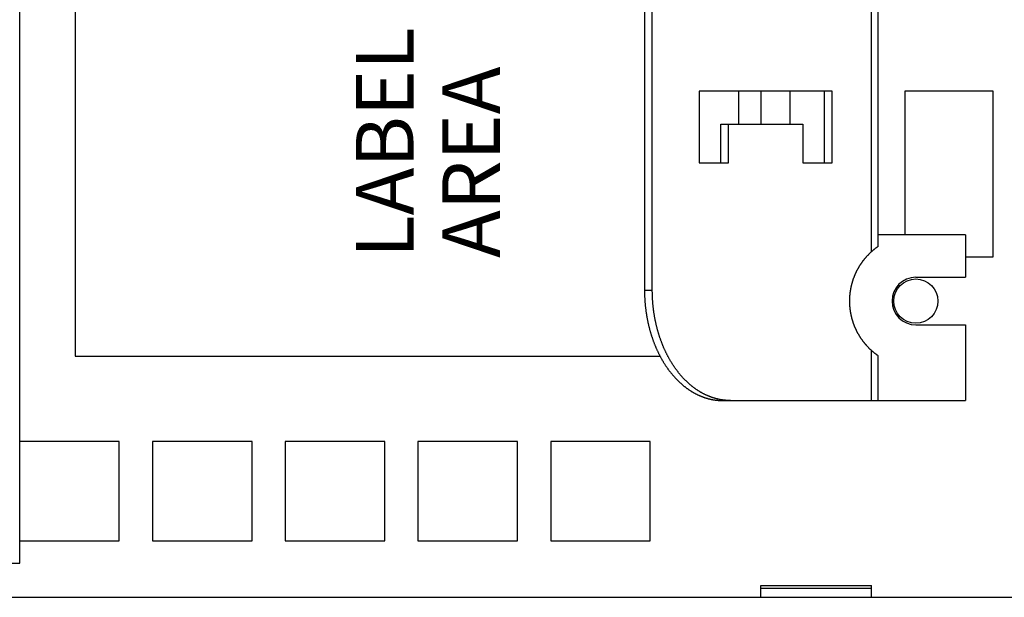
# Model space of a CAD drawing. Units: millimetres. Extents: x 0 to 594, y 0 to 420.
# Drawn here: x 287 to 331, y 55 to 81 of the extents above; entities that cross this region are included whole.
import ezdxf

# ---------------------------------------------------------------- set-up
doc = ezdxf.new("R2010")
doc.units = ezdxf.units.MM
doc.header["$LTSCALE"] = 32.67
doc.layers.get('0').update_dxf_attribs({"linetype": 'CONTINUOUS'})
doc.styles.get("Standard").update_dxf_attribs({"font": 'myriadpro-light.otf'})

msp = doc.modelspace()

# ---------------------------------------------------------------- linework, layer by layer
at = {"color": 7, "linetype": 'CONTINUOUS'}
for p, q in [((286.502, 56.501), (286.502, 98.201)), ((289.002, 95.851), (289.002, 65.851)), ((314.739, 92.878), (314.739, 68.823)), ((315.093, 68.823), (315.093, 92.878)), ((325.285, 90.89), (325.285, 70.811)), ((323.224, 77.851), (317.214, 77.851)), ((317.214, 77.851), (317.214, 74.601)), ((319.002, 76.351), (319.002, 77.851)), ((320.002, 77.851), (320.002, 76.351)), ((321.31, 77.851), (321.31, 76.351)), ((322.871, 74.601), (322.871, 77.851)), ((323.224, 74.601), (323.224, 77.851)), ((330.502, 77.851), (326.502, 77.851)), ((326.502, 77.851), (326.502, 71.351)), ((330.502, 70.351), (330.502, 77.851)), ((318.186, 76.351), (321.899, 76.351)), ((318.186, 74.601), (318.186, 76.351)), ((318.54, 74.601), (318.54, 76.351)), ((321.899, 76.351), (321.899, 74.601)), ((317.214, 74.601), (318.54, 74.601)), ((321.899, 74.601), (323.224, 74.601)), ((329.252, 71.351), (325.285, 71.351)), ((329.252, 71.351), (329.252, 69.426)), ((325.211, 70.758), (325.197, 70.748)), ((325.224, 70.767), (325.211, 70.758)), ((325.238, 70.777), (325.224, 70.767)), ((325.25, 70.786), (325.238, 70.777)), ((325.261, 70.794), (325.25, 70.786)), ((325.273, 70.803), (325.261, 70.794)), ((325.281, 70.808), (325.273, 70.803)), ((325.285, 70.811), (325.281, 70.808)), ((324.741, 70.322), (324.729, 70.309)), ((324.753, 70.336), (324.741, 70.322)), ((324.765, 70.35), (324.753, 70.336)), ((324.778, 70.363), (324.765, 70.35)), ((324.79, 70.377), (324.778, 70.363)), ((324.803, 70.391), (324.79, 70.377)), ((324.816, 70.405), (324.803, 70.391)), ((324.829, 70.419), (324.816, 70.405)), ((324.843, 70.433), (324.829, 70.419)), ((324.857, 70.447), (324.843, 70.433)), ((324.871, 70.461), (324.857, 70.447)), ((324.885, 70.476), (324.871, 70.461)), ((324.899, 70.49), (324.885, 70.476)), ((324.914, 70.504), (324.899, 70.49)), ((324.929, 70.519), (324.914, 70.504)), ((324.944, 70.534), (324.929, 70.519)), ((324.96, 70.548), (324.944, 70.534)), ((324.976, 70.563), (324.96, 70.548)), ((324.992, 70.578), (324.976, 70.563)), ((325.013, 70.597), (324.992, 70.578)), ((325.028, 70.61), (325.013, 70.597)), ((325.043, 70.623), (325.028, 70.61)), ((325.057, 70.635), (325.043, 70.623)), ((325.07, 70.646), (325.057, 70.635)), ((325.084, 70.657), (325.07, 70.646)), ((325.096, 70.668), (325.084, 70.657)), ((325.108, 70.678), (325.096, 70.668)), ((325.12, 70.687), (325.108, 70.678)), ((325.131, 70.696), (325.12, 70.687)), ((325.142, 70.705), (325.131, 70.696)), ((325.153, 70.713), (325.142, 70.705)), ((325.163, 70.721), (325.153, 70.713)), ((325.173, 70.729), (325.163, 70.721)), ((325.185, 70.739), (325.173, 70.729)), ((325.197, 70.748), (325.185, 70.739)), ((329.252, 70.351), (330.502, 70.351)), ((324.414, 69.87), (324.406, 69.855)), ((324.423, 69.884), (324.414, 69.87)), ((324.432, 69.898), (324.423, 69.884)), ((324.44, 69.913), (324.432, 69.898)), ((324.449, 69.927), (324.44, 69.913)), ((324.458, 69.941), (324.449, 69.927)), ((324.467, 69.955), (324.458, 69.941)), ((324.476, 69.969), (324.467, 69.955)), ((324.485, 69.984), (324.476, 69.969)), ((324.494, 69.998), (324.485, 69.984)), ((324.503, 70.012), (324.494, 69.998)), ((324.512, 70.026), (324.503, 70.012)), ((324.522, 70.039), (324.512, 70.026)), ((324.531, 70.053), (324.522, 70.039)), ((324.541, 70.067), (324.531, 70.053)), ((324.551, 70.081), (324.541, 70.067)), ((324.56, 70.095), (324.551, 70.081)), ((324.57, 70.108), (324.56, 70.095)), ((324.58, 70.122), (324.57, 70.108)), ((324.59, 70.136), (324.58, 70.122)), ((324.6, 70.149), (324.59, 70.136)), ((324.61, 70.163), (324.6, 70.149)), ((324.621, 70.176), (324.61, 70.163)), ((324.631, 70.189), (324.621, 70.176)), ((324.641, 70.203), (324.631, 70.189)), ((324.652, 70.216), (324.641, 70.203)), ((324.662, 70.229), (324.652, 70.216)), ((324.673, 70.242), (324.662, 70.229)), ((324.684, 70.255), (324.673, 70.242)), ((324.695, 70.269), (324.684, 70.255)), ((324.706, 70.282), (324.695, 70.269)), ((324.718, 70.295), (324.706, 70.282)), ((324.729, 70.309), (324.718, 70.295)), ((324.2, 69.423), (324.194, 69.409)), ((324.205, 69.438), (324.2, 69.423)), ((324.211, 69.452), (324.205, 69.438)), ((324.217, 69.466), (324.211, 69.452)), ((324.223, 69.481), (324.217, 69.466)), ((324.228, 69.495), (324.223, 69.481)), ((324.234, 69.51), (324.228, 69.495)), ((324.241, 69.524), (324.234, 69.51)), ((324.247, 69.539), (324.241, 69.524)), ((324.253, 69.553), (324.247, 69.539)), ((324.259, 69.567), (324.253, 69.553)), ((324.266, 69.582), (324.259, 69.567)), ((324.272, 69.596), (324.266, 69.582)), ((324.279, 69.611), (324.272, 69.596)), ((324.286, 69.625), (324.279, 69.611)), ((324.292, 69.639), (324.286, 69.625)), ((324.299, 69.654), (324.292, 69.639)), ((324.306, 69.668), (324.299, 69.654)), ((324.313, 69.682), (324.306, 69.668)), ((324.321, 69.697), (324.313, 69.682)), ((324.328, 69.711), (324.321, 69.697)), ((324.335, 69.726), (324.328, 69.711)), ((324.343, 69.74), (324.335, 69.726)), ((324.35, 69.754), (324.343, 69.74)), ((324.358, 69.769), (324.35, 69.754)), ((324.366, 69.783), (324.358, 69.769)), ((324.374, 69.798), (324.366, 69.783)), ((324.382, 69.812), (324.374, 69.798)), ((324.39, 69.826), (324.382, 69.812)), ((324.398, 69.841), (324.39, 69.826)), ((324.406, 69.855), (324.398, 69.841)), ((327.002, 69.426), (329.252, 69.426)), ((324.068, 68.977), (324.065, 68.963)), ((324.071, 68.992), (324.068, 68.977)), ((324.074, 69.006), (324.071, 68.992)), ((324.077, 69.021), (324.074, 69.006)), ((324.081, 69.035), (324.077, 69.021)), ((324.084, 69.049), (324.081, 69.035)), ((324.088, 69.064), (324.084, 69.049)), ((324.091, 69.078), (324.088, 69.064)), ((324.095, 69.093), (324.091, 69.078)), ((324.098, 69.107), (324.095, 69.093)), ((324.102, 69.121), (324.098, 69.107)), ((324.106, 69.136), (324.102, 69.121)), ((324.11, 69.15), (324.106, 69.136)), ((324.114, 69.165), (324.11, 69.15)), ((324.118, 69.179), (324.114, 69.165)), ((324.122, 69.193), (324.118, 69.179)), ((324.127, 69.208), (324.122, 69.193)), ((324.131, 69.222), (324.127, 69.208)), ((324.135, 69.237), (324.131, 69.222)), ((324.14, 69.251), (324.135, 69.237)), ((324.144, 69.265), (324.14, 69.251)), ((324.149, 69.28), (324.144, 69.265)), ((324.154, 69.294), (324.149, 69.28)), ((324.158, 69.308), (324.154, 69.294)), ((324.163, 69.323), (324.158, 69.308)), ((324.168, 69.337), (324.163, 69.323)), ((324.173, 69.351), (324.168, 69.337)), ((324.178, 69.366), (324.173, 69.351)), ((324.184, 69.38), (324.178, 69.366)), ((324.189, 69.395), (324.184, 69.38)), ((324.194, 69.409), (324.189, 69.395)), ((314.739, 68.823), (314.739, 68.796)), ((314.739, 68.796), (314.74, 68.769)), ((314.74, 68.769), (314.74, 68.742)), ((314.74, 68.742), (314.74, 68.714)), ((314.74, 68.714), (314.741, 68.687)), ((314.741, 68.687), (314.742, 68.66)), ((314.742, 68.66), (314.742, 68.633)), ((314.742, 68.633), (314.743, 68.605)), ((314.743, 68.605), (314.744, 68.578)), ((314.744, 68.578), (314.745, 68.551)), ((314.745, 68.551), (314.747, 68.524)), ((315.093, 68.796), (315.093, 68.823)), ((315.093, 68.769), (315.093, 68.796)), ((315.094, 68.742), (315.093, 68.769)), ((315.094, 68.714), (315.094, 68.742)), ((315.095, 68.687), (315.094, 68.714)), ((315.095, 68.66), (315.095, 68.687)), ((315.096, 68.633), (315.095, 68.66)), ((315.097, 68.605), (315.096, 68.633)), ((315.098, 68.578), (315.097, 68.605)), ((315.099, 68.551), (315.098, 68.578)), ((315.1, 68.524), (315.099, 68.551)), ((324.007, 68.532), (324.006, 68.518)), ((324.008, 68.546), (324.007, 68.532)), ((324.009, 68.56), (324.008, 68.546)), ((324.01, 68.574), (324.009, 68.56)), ((324.011, 68.588), (324.01, 68.574)), ((324.012, 68.603), (324.011, 68.588)), ((324.013, 68.617), (324.012, 68.603)), ((324.015, 68.631), (324.013, 68.617)), ((324.016, 68.646), (324.015, 68.631)), ((324.017, 68.66), (324.016, 68.646)), ((324.019, 68.674), (324.017, 68.66)), ((324.021, 68.689), (324.019, 68.674)), ((324.022, 68.703), (324.021, 68.689)), ((324.024, 68.718), (324.022, 68.703)), ((324.026, 68.732), (324.024, 68.718)), ((324.028, 68.747), (324.026, 68.732)), ((324.03, 68.761), (324.028, 68.747)), ((324.032, 68.776), (324.03, 68.761)), ((324.034, 68.79), (324.032, 68.776)), ((324.036, 68.805), (324.034, 68.79)), ((324.038, 68.819), (324.036, 68.805)), ((324.041, 68.833), (324.038, 68.819)), ((324.043, 68.848), (324.041, 68.833)), ((324.046, 68.862), (324.043, 68.848)), ((324.048, 68.877), (324.046, 68.862)), ((324.051, 68.891), (324.048, 68.877)), ((324.053, 68.905), (324.051, 68.891)), ((324.056, 68.92), (324.053, 68.905)), ((324.059, 68.934), (324.056, 68.92)), ((324.062, 68.949), (324.059, 68.934)), ((324.065, 68.963), (324.062, 68.949)), ((314.747, 68.524), (314.748, 68.496)), ((314.748, 68.496), (314.749, 68.469)), ((314.749, 68.469), (314.751, 68.442)), ((314.751, 68.442), (314.753, 68.415)), ((314.753, 68.415), (314.754, 68.388)), ((314.754, 68.388), (314.756, 68.361)), ((314.756, 68.361), (314.758, 68.333)), ((314.758, 68.333), (314.76, 68.306)), ((314.76, 68.306), (314.762, 68.279)), ((314.762, 68.279), (314.765, 68.252)), ((314.765, 68.252), (314.767, 68.225)), ((314.767, 68.225), (314.769, 68.198)), ((314.769, 68.198), (314.772, 68.171)), ((314.772, 68.171), (314.775, 68.144)), ((314.775, 68.144), (314.777, 68.117)), ((314.777, 68.117), (314.78, 68.09)), ((314.78, 68.09), (314.783, 68.063)), ((315.102, 68.496), (315.1, 68.524)), ((315.103, 68.469), (315.102, 68.496)), ((315.105, 68.442), (315.103, 68.469)), ((315.106, 68.415), (315.105, 68.442)), ((315.108, 68.388), (315.106, 68.415)), ((315.11, 68.361), (315.108, 68.388)), ((315.112, 68.333), (315.11, 68.361)), ((315.114, 68.306), (315.112, 68.333)), ((315.116, 68.279), (315.114, 68.306)), ((315.118, 68.252), (315.116, 68.279)), ((315.12, 68.225), (315.118, 68.252)), ((315.123, 68.198), (315.12, 68.225)), ((315.125, 68.171), (315.123, 68.198)), ((315.128, 68.144), (315.125, 68.171)), ((315.131, 68.117), (315.128, 68.144)), ((315.134, 68.09), (315.131, 68.117)), ((315.137, 68.063), (315.134, 68.09)), ((324.003, 68.434), (324.002, 68.42)), ((324.002, 68.42), (324.002, 68.406)), ((324.002, 68.406), (324.002, 68.392)), ((324.002, 68.392), (324.002, 68.378)), ((324.002, 68.378), (324.002, 68.364)), ((324.002, 68.364), (324.002, 68.337)), ((324.002, 68.337), (324.002, 68.323)), ((324.002, 68.323), (324.002, 68.309)), ((324.002, 68.309), (324.002, 68.295)), ((324.002, 68.295), (324.002, 68.281)), ((324.002, 68.281), (324.003, 68.267)), ((324.004, 68.476), (324.003, 68.462)), ((324.003, 68.462), (324.003, 68.448)), ((324.003, 68.448), (324.003, 68.434)), ((324.003, 68.267), (324.003, 68.254)), ((324.003, 68.254), (324.003, 68.24)), ((324.003, 68.24), (324.004, 68.226)), ((324.005, 68.49), (324.004, 68.476)), ((324.004, 68.226), (324.005, 68.212)), ((324.006, 68.518), (324.005, 68.504)), ((324.005, 68.504), (324.005, 68.49)), ((324.005, 68.212), (324.005, 68.198)), ((324.005, 68.198), (324.006, 68.184)), ((324.006, 68.184), (324.007, 68.169)), ((324.007, 68.169), (324.008, 68.155)), ((324.008, 68.155), (324.009, 68.141)), ((324.009, 68.141), (324.01, 68.127)), ((324.01, 68.127), (324.011, 68.113)), ((324.011, 68.113), (324.012, 68.099)), ((324.012, 68.099), (324.013, 68.084)), ((314.783, 68.063), (314.786, 68.036)), ((314.786, 68.036), (314.79, 68.009)), ((314.79, 68.009), (314.793, 67.982)), ((314.793, 67.982), (314.796, 67.956)), ((314.796, 67.956), (314.8, 67.929)), ((314.8, 67.929), (314.803, 67.902)), ((314.803, 67.902), (314.807, 67.875)), ((314.807, 67.875), (314.811, 67.848)), ((314.811, 67.848), (314.815, 67.822)), ((314.815, 67.822), (314.819, 67.795)), ((314.819, 67.795), (314.823, 67.768)), ((314.823, 67.768), (314.827, 67.742)), ((314.827, 67.742), (314.831, 67.715)), ((314.831, 67.715), (314.836, 67.689)), ((314.836, 67.689), (314.84, 67.662)), ((314.84, 67.662), (314.845, 67.636)), ((315.14, 68.036), (315.137, 68.063)), ((315.143, 68.009), (315.14, 68.036)), ((315.146, 67.982), (315.143, 68.009)), ((315.15, 67.956), (315.146, 67.982)), ((315.153, 67.929), (315.15, 67.956)), ((315.157, 67.902), (315.153, 67.929)), ((315.161, 67.875), (315.157, 67.902)), ((315.164, 67.848), (315.161, 67.875)), ((315.168, 67.822), (315.164, 67.848)), ((315.172, 67.795), (315.168, 67.822)), ((315.176, 67.768), (315.172, 67.795)), ((315.181, 67.742), (315.176, 67.768)), ((315.185, 67.715), (315.181, 67.742)), ((315.189, 67.689), (315.185, 67.715)), ((315.194, 67.662), (315.189, 67.689)), ((315.199, 67.636), (315.194, 67.662)), ((324.013, 68.084), (324.015, 68.07)), ((324.015, 68.07), (324.016, 68.056)), ((324.016, 68.056), (324.017, 68.041)), ((324.017, 68.041), (324.019, 68.027)), ((324.019, 68.027), (324.021, 68.013)), ((324.021, 68.013), (324.022, 67.998)), ((324.022, 67.998), (324.024, 67.984)), ((324.024, 67.984), (324.026, 67.969)), ((324.026, 67.969), (324.028, 67.955)), ((324.028, 67.955), (324.03, 67.94)), ((324.03, 67.94), (324.032, 67.926)), ((324.032, 67.926), (324.034, 67.911)), ((324.034, 67.911), (324.036, 67.897)), ((324.036, 67.897), (324.038, 67.882)), ((324.038, 67.882), (324.041, 67.868)), ((324.041, 67.868), (324.043, 67.853)), ((324.043, 67.853), (324.046, 67.839)), ((324.046, 67.839), (324.048, 67.825)), ((324.048, 67.825), (324.051, 67.81)), ((324.051, 67.81), (324.053, 67.796)), ((324.053, 67.796), (324.056, 67.781)), ((324.056, 67.781), (324.059, 67.767)), ((324.059, 67.767), (324.062, 67.753)), ((324.062, 67.753), (324.065, 67.738)), ((324.065, 67.738), (324.068, 67.724)), ((324.068, 67.724), (324.071, 67.709)), ((324.071, 67.709), (324.074, 67.695)), ((324.074, 67.695), (324.077, 67.681)), ((324.077, 67.681), (324.081, 67.666)), ((324.081, 67.666), (324.084, 67.652)), ((324.084, 67.652), (324.088, 67.638)), ((314.845, 67.636), (314.85, 67.609)), ((314.85, 67.609), (314.855, 67.583)), ((314.855, 67.583), (314.86, 67.557)), ((314.86, 67.557), (314.865, 67.53)), ((314.865, 67.53), (314.87, 67.504)), ((314.87, 67.504), (314.875, 67.478)), ((314.875, 67.478), (314.88, 67.451)), ((314.88, 67.451), (314.886, 67.425)), ((314.886, 67.425), (314.891, 67.399)), ((314.891, 67.399), (314.897, 67.373)), ((314.897, 67.373), (314.903, 67.347)), ((314.903, 67.347), (314.909, 67.321)), ((314.909, 67.321), (314.915, 67.295)), ((314.915, 67.295), (314.921, 67.269)), ((314.921, 67.269), (314.927, 67.243)), ((314.927, 67.243), (314.933, 67.218)), ((314.933, 67.218), (314.939, 67.192)), ((315.203, 67.609), (315.199, 67.636)), ((315.208, 67.583), (315.203, 67.609)), ((315.213, 67.557), (315.208, 67.583)), ((315.218, 67.53), (315.213, 67.557)), ((315.223, 67.504), (315.218, 67.53)), ((315.229, 67.478), (315.223, 67.504)), ((315.234, 67.451), (315.229, 67.478)), ((315.239, 67.425), (315.234, 67.451)), ((315.245, 67.399), (315.239, 67.425)), ((315.251, 67.373), (315.245, 67.399)), ((315.256, 67.347), (315.251, 67.373)), ((315.262, 67.321), (315.256, 67.347)), ((315.268, 67.295), (315.262, 67.321)), ((315.274, 67.269), (315.268, 67.295)), ((315.28, 67.243), (315.274, 67.269)), ((315.287, 67.218), (315.28, 67.243)), ((315.293, 67.192), (315.287, 67.218)), ((324.088, 67.638), (324.091, 67.623)), ((324.091, 67.623), (324.095, 67.609)), ((324.095, 67.609), (324.098, 67.594)), ((324.098, 67.594), (324.102, 67.58)), ((324.102, 67.58), (324.106, 67.565)), ((324.106, 67.565), (324.11, 67.551)), ((324.11, 67.551), (324.114, 67.537)), ((324.114, 67.537), (324.118, 67.522)), ((324.118, 67.522), (324.122, 67.508)), ((324.122, 67.508), (324.127, 67.494)), ((324.127, 67.494), (324.131, 67.479)), ((324.131, 67.479), (324.135, 67.465)), ((324.135, 67.465), (324.14, 67.45)), ((324.14, 67.45), (324.144, 67.436)), ((324.144, 67.436), (324.149, 67.422)), ((324.149, 67.422), (324.154, 67.407)), ((324.154, 67.407), (324.158, 67.393)), ((324.158, 67.393), (324.163, 67.379)), ((324.163, 67.379), (324.168, 67.364)), ((324.168, 67.364), (324.173, 67.35)), ((324.173, 67.35), (324.178, 67.335)), ((324.178, 67.335), (324.184, 67.321)), ((324.184, 67.321), (324.189, 67.307)), ((324.189, 67.307), (324.194, 67.292)), ((324.194, 67.292), (324.2, 67.278)), ((324.2, 67.278), (324.205, 67.264)), ((324.205, 67.264), (324.211, 67.249)), ((324.211, 67.249), (324.217, 67.235)), ((324.217, 67.235), (324.223, 67.22)), ((324.223, 67.22), (324.228, 67.206)), ((324.228, 67.206), (324.234, 67.192)), ((327.002, 67.276), (329.252, 67.276)), ((329.252, 67.276), (329.252, 63.851)), ((314.939, 67.192), (314.946, 67.166)), ((314.946, 67.166), (314.952, 67.141)), ((314.952, 67.141), (314.959, 67.115)), ((314.959, 67.115), (314.966, 67.089)), ((314.966, 67.089), (314.973, 67.064)), ((314.973, 67.064), (314.98, 67.038)), ((314.98, 67.038), (314.987, 67.013)), ((314.987, 67.013), (314.994, 66.988)), ((314.994, 66.988), (315.001, 66.962)), ((315.001, 66.962), (315.008, 66.937)), ((315.008, 66.937), (315.016, 66.912)), ((315.016, 66.912), (315.023, 66.887)), ((315.023, 66.887), (315.031, 66.862)), ((315.031, 66.862), (315.039, 66.837)), ((315.039, 66.837), (315.046, 66.812)), ((315.046, 66.812), (315.054, 66.787)), ((315.054, 66.787), (315.062, 66.762)), ((315.062, 66.762), (315.07, 66.738)), ((315.299, 67.166), (315.293, 67.192)), ((315.306, 67.141), (315.299, 67.166)), ((315.313, 67.115), (315.306, 67.141)), ((315.319, 67.089), (315.313, 67.115)), ((315.326, 67.064), (315.319, 67.089)), ((315.333, 67.038), (315.326, 67.064)), ((315.34, 67.013), (315.333, 67.038)), ((315.347, 66.988), (315.34, 67.013)), ((315.354, 66.962), (315.347, 66.988)), ((315.362, 66.937), (315.354, 66.962)), ((315.369, 66.912), (315.362, 66.937)), ((315.377, 66.887), (315.369, 66.912)), ((315.384, 66.862), (315.377, 66.887)), ((315.392, 66.837), (315.384, 66.862)), ((315.4, 66.812), (315.392, 66.837)), ((315.408, 66.787), (315.4, 66.812)), ((315.416, 66.762), (315.408, 66.787)), ((315.424, 66.738), (315.416, 66.762)), ((324.234, 67.192), (324.241, 67.177)), ((324.241, 67.177), (324.247, 67.163)), ((324.247, 67.163), (324.253, 67.148)), ((324.253, 67.148), (324.259, 67.134)), ((324.259, 67.134), (324.266, 67.12)), ((324.266, 67.12), (324.272, 67.105)), ((324.272, 67.105), (324.279, 67.091)), ((324.279, 67.091), (324.286, 67.076)), ((324.286, 67.076), (324.292, 67.062)), ((324.292, 67.062), (324.299, 67.048)), ((324.299, 67.048), (324.306, 67.033)), ((324.306, 67.033), (324.313, 67.019)), ((324.313, 67.019), (324.321, 67.004)), ((324.321, 67.004), (324.328, 66.99)), ((324.328, 66.99), (324.335, 66.976)), ((324.335, 66.976), (324.343, 66.961)), ((324.343, 66.961), (324.35, 66.947)), ((324.35, 66.947), (324.358, 66.932)), ((324.358, 66.932), (324.366, 66.918)), ((324.366, 66.918), (324.374, 66.904)), ((324.374, 66.904), (324.382, 66.889)), ((324.382, 66.889), (324.39, 66.875)), ((324.39, 66.875), (324.398, 66.86)), ((324.398, 66.86), (324.406, 66.846)), ((324.406, 66.846), (324.414, 66.832)), ((324.414, 66.832), (324.423, 66.817)), ((324.423, 66.817), (324.432, 66.803)), ((324.432, 66.803), (324.44, 66.789)), ((324.44, 66.789), (324.449, 66.774)), ((324.449, 66.774), (324.458, 66.76)), ((324.458, 66.76), (324.467, 66.746)), ((315.07, 66.738), (315.079, 66.713)), ((315.079, 66.713), (315.087, 66.688)), ((315.087, 66.688), (315.095, 66.664)), ((315.095, 66.664), (315.104, 66.639)), ((315.104, 66.639), (315.112, 66.615)), ((315.112, 66.615), (315.121, 66.59)), ((315.121, 66.59), (315.13, 66.566)), ((315.13, 66.566), (315.139, 66.542)), ((315.139, 66.542), (315.148, 66.518)), ((315.148, 66.518), (315.157, 66.494)), ((315.157, 66.494), (315.166, 66.47)), ((315.166, 66.47), (315.175, 66.446)), ((315.175, 66.446), (315.184, 66.422)), ((315.184, 66.422), (315.194, 66.398)), ((315.194, 66.398), (315.203, 66.374)), ((315.203, 66.374), (315.213, 66.351)), ((315.213, 66.351), (315.222, 66.327)), ((315.222, 66.327), (315.232, 66.304)), ((315.432, 66.713), (315.424, 66.738)), ((315.44, 66.688), (315.432, 66.713)), ((315.449, 66.664), (315.44, 66.688)), ((315.457, 66.639), (315.449, 66.664)), ((315.466, 66.615), (315.457, 66.639)), ((315.475, 66.59), (315.466, 66.615)), ((315.483, 66.566), (315.475, 66.59)), ((315.492, 66.542), (315.483, 66.566)), ((315.501, 66.518), (315.492, 66.542)), ((315.51, 66.494), (315.501, 66.518)), ((315.519, 66.47), (315.51, 66.494)), ((315.529, 66.446), (315.519, 66.47)), ((315.538, 66.422), (315.529, 66.446)), ((315.547, 66.398), (315.538, 66.422)), ((315.557, 66.374), (315.547, 66.398)), ((315.566, 66.351), (315.557, 66.374)), ((315.576, 66.327), (315.566, 66.351)), ((315.586, 66.304), (315.576, 66.327)), ((324.467, 66.746), (324.476, 66.732)), ((324.476, 66.732), (324.485, 66.718)), ((324.485, 66.718), (324.494, 66.704)), ((324.494, 66.704), (324.503, 66.69)), ((324.503, 66.69), (324.512, 66.676)), ((324.512, 66.676), (324.522, 66.662)), ((324.522, 66.662), (324.531, 66.648)), ((324.531, 66.648), (324.541, 66.634)), ((324.541, 66.634), (324.551, 66.62)), ((324.551, 66.62), (324.56, 66.607)), ((324.56, 66.607), (324.57, 66.593)), ((324.57, 66.593), (324.58, 66.579)), ((324.58, 66.579), (324.59, 66.566)), ((324.59, 66.566), (324.6, 66.552)), ((324.6, 66.552), (324.61, 66.539)), ((324.61, 66.539), (324.621, 66.525)), ((324.621, 66.525), (324.631, 66.512)), ((324.631, 66.512), (324.641, 66.499)), ((324.641, 66.499), (324.652, 66.485)), ((324.652, 66.485), (324.662, 66.472)), ((324.662, 66.472), (324.673, 66.459)), ((324.673, 66.459), (324.684, 66.446)), ((324.684, 66.446), (324.695, 66.433)), ((324.695, 66.433), (324.706, 66.419)), ((324.706, 66.419), (324.718, 66.406)), ((324.718, 66.406), (324.729, 66.392)), ((324.729, 66.392), (324.741, 66.379)), ((324.741, 66.379), (324.753, 66.365)), ((324.753, 66.365), (324.765, 66.352)), ((324.765, 66.352), (324.778, 66.338)), ((324.778, 66.338), (324.79, 66.324)), ((324.79, 66.324), (324.803, 66.31)), ((324.803, 66.31), (324.816, 66.296)), ((315.232, 66.304), (315.242, 66.28)), ((315.242, 66.28), (315.252, 66.257)), ((315.252, 66.257), (315.262, 66.233)), ((315.262, 66.233), (315.272, 66.21)), ((315.272, 66.21), (315.282, 66.187)), ((315.282, 66.187), (315.293, 66.164)), ((315.293, 66.164), (315.303, 66.141)), ((315.303, 66.141), (315.314, 66.118)), ((315.314, 66.118), (315.324, 66.095)), ((315.324, 66.095), (315.335, 66.073)), ((315.335, 66.073), (315.346, 66.05)), ((315.346, 66.05), (315.357, 66.028)), ((315.357, 66.028), (315.367, 66.005)), ((315.367, 66.005), (315.379, 65.983)), ((315.379, 65.983), (315.39, 65.96)), ((315.39, 65.96), (315.401, 65.938)), ((315.401, 65.938), (315.412, 65.916)), ((315.412, 65.916), (315.423, 65.894)), ((315.423, 65.894), (315.435, 65.872)), ((315.435, 65.872), (315.446, 65.85)), ((315.596, 66.28), (315.586, 66.304)), ((315.606, 66.257), (315.596, 66.28)), ((315.616, 66.233), (315.606, 66.257)), ((315.626, 66.21), (315.616, 66.233)), ((315.636, 66.187), (315.626, 66.21)), ((315.646, 66.164), (315.636, 66.187)), ((315.657, 66.141), (315.646, 66.164)), ((315.667, 66.118), (315.657, 66.141)), ((315.678, 66.095), (315.667, 66.118)), ((315.689, 66.073), (315.678, 66.095)), ((315.699, 66.05), (315.689, 66.073)), ((315.71, 66.028), (315.699, 66.05)), ((315.721, 66.005), (315.71, 66.028)), ((315.732, 65.983), (315.721, 66.005)), ((315.743, 65.96), (315.732, 65.983)), ((315.754, 65.938), (315.743, 65.96)), ((315.766, 65.916), (315.754, 65.938)), ((315.777, 65.894), (315.766, 65.916)), ((315.788, 65.872), (315.777, 65.894)), ((315.8, 65.85), (315.788, 65.872)), ((324.816, 66.296), (324.829, 66.282)), ((324.829, 66.282), (324.843, 66.268)), ((324.843, 66.268), (324.857, 66.254)), ((324.857, 66.254), (324.871, 66.24)), ((324.871, 66.24), (324.885, 66.226)), ((324.885, 66.226), (324.899, 66.211)), ((324.899, 66.211), (324.914, 66.197)), ((324.914, 66.197), (324.929, 66.182)), ((324.929, 66.182), (324.944, 66.168)), ((324.944, 66.168), (324.96, 66.153)), ((324.96, 66.153), (324.976, 66.138)), ((324.976, 66.138), (324.992, 66.123)), ((324.992, 66.123), (325.018, 66.1)), ((325.018, 66.1), (325.033, 66.087)), ((325.033, 66.087), (325.047, 66.075)), ((325.047, 66.075), (325.061, 66.063)), ((325.061, 66.063), (325.075, 66.051)), ((325.075, 66.051), (325.088, 66.04)), ((325.088, 66.04), (325.1, 66.03)), ((325.1, 66.03), (325.112, 66.02)), ((325.112, 66.02), (325.124, 66.011)), ((325.124, 66.011), (325.139, 65.999)), ((325.139, 65.999), (325.149, 65.991)), ((325.149, 65.991), (325.16, 65.982)), ((325.16, 65.982), (325.17, 65.975)), ((325.17, 65.975), (325.179, 65.967)), ((325.179, 65.967), (325.192, 65.958)), ((325.192, 65.958), (325.203, 65.949)), ((325.203, 65.949), (325.216, 65.94)), ((325.216, 65.94), (325.229, 65.931)), ((325.229, 65.931), (325.242, 65.921)), ((325.242, 65.921), (325.253, 65.913)), ((325.253, 65.913), (325.266, 65.904)), ((325.266, 65.904), (325.276, 65.896)), ((325.276, 65.896), (325.285, 65.89)), ((325.285, 65.89), (325.285, 63.851)), ((289.002, 65.851), (315.446, 65.851)), ((315.446, 65.85), (315.458, 65.829)), ((315.458, 65.829), (315.47, 65.807)), ((315.47, 65.807), (315.482, 65.785)), ((315.482, 65.785), (315.493, 65.764)), ((315.493, 65.764), (315.505, 65.742)), ((315.505, 65.742), (315.517, 65.721)), ((315.517, 65.721), (315.529, 65.7)), ((315.529, 65.7), (315.542, 65.679)), ((315.542, 65.679), (315.554, 65.658)), ((315.554, 65.658), (315.566, 65.637)), ((315.566, 65.637), (315.579, 65.616)), ((315.579, 65.616), (315.591, 65.595)), ((315.591, 65.595), (315.604, 65.574)), ((315.604, 65.574), (315.617, 65.554)), ((315.617, 65.554), (315.629, 65.533)), ((315.629, 65.533), (315.642, 65.513)), ((315.642, 65.513), (315.655, 65.493)), ((315.655, 65.493), (315.668, 65.473)), ((315.668, 65.473), (315.681, 65.453)), ((315.681, 65.453), (315.694, 65.433)), ((315.694, 65.433), (315.707, 65.413)), ((315.812, 65.829), (315.8, 65.85)), ((315.823, 65.807), (315.812, 65.829)), ((315.835, 65.785), (315.823, 65.807)), ((315.847, 65.764), (315.835, 65.785)), ((315.859, 65.742), (315.847, 65.764)), ((315.871, 65.721), (315.859, 65.742)), ((315.883, 65.7), (315.871, 65.721)), ((315.895, 65.679), (315.883, 65.7)), ((315.907, 65.658), (315.895, 65.679)), ((315.92, 65.637), (315.907, 65.658)), ((315.932, 65.616), (315.92, 65.637)), ((315.945, 65.595), (315.932, 65.616)), ((315.957, 65.574), (315.945, 65.595)), ((315.97, 65.554), (315.957, 65.574)), ((315.983, 65.533), (315.97, 65.554)), ((315.996, 65.513), (315.983, 65.533)), ((316.009, 65.493), (315.996, 65.513)), ((316.022, 65.473), (316.009, 65.493)), ((316.035, 65.453), (316.022, 65.473)), ((316.048, 65.433), (316.035, 65.453)), ((316.061, 65.413), (316.048, 65.433)), ((315.707, 65.413), (315.721, 65.393)), ((315.721, 65.393), (315.734, 65.373)), ((315.734, 65.373), (315.748, 65.354)), ((315.748, 65.354), (315.761, 65.334)), ((315.761, 65.334), (315.775, 65.315)), ((315.775, 65.315), (315.788, 65.296)), ((315.788, 65.296), (315.802, 65.277)), ((315.802, 65.277), (315.816, 65.258)), ((315.816, 65.258), (315.83, 65.239)), ((315.83, 65.239), (315.844, 65.22)), ((315.844, 65.22), (315.858, 65.201)), ((315.858, 65.201), (315.872, 65.183)), ((315.872, 65.183), (315.886, 65.164)), ((315.886, 65.164), (315.9, 65.146)), ((315.9, 65.146), (315.915, 65.128)), ((315.915, 65.128), (315.929, 65.109)), ((315.929, 65.109), (315.944, 65.091)), ((315.944, 65.091), (315.958, 65.074)), ((315.958, 65.074), (315.973, 65.056)), ((315.973, 65.056), (315.987, 65.038)), ((315.987, 65.038), (316.002, 65.02)), ((316.002, 65.02), (316.017, 65.003)), ((316.017, 65.003), (316.032, 64.986)), ((316.032, 64.986), (316.047, 64.968)), ((316.074, 65.393), (316.061, 65.413)), ((316.088, 65.373), (316.074, 65.393)), ((316.101, 65.354), (316.088, 65.373)), ((316.115, 65.334), (316.101, 65.354)), ((316.128, 65.315), (316.115, 65.334)), ((316.142, 65.296), (316.128, 65.315)), ((316.156, 65.277), (316.142, 65.296)), ((316.169, 65.258), (316.156, 65.277)), ((316.183, 65.239), (316.169, 65.258)), ((316.197, 65.22), (316.183, 65.239)), ((316.211, 65.201), (316.197, 65.22)), ((316.225, 65.183), (316.211, 65.201)), ((316.24, 65.164), (316.225, 65.183)), ((316.254, 65.146), (316.24, 65.164)), ((316.268, 65.128), (316.254, 65.146)), ((316.283, 65.109), (316.268, 65.128)), ((316.297, 65.091), (316.283, 65.109)), ((316.312, 65.074), (316.297, 65.091)), ((316.326, 65.056), (316.312, 65.074)), ((316.341, 65.038), (316.326, 65.056)), ((316.356, 65.02), (316.341, 65.038)), ((316.37, 65.003), (316.356, 65.02)), ((316.385, 64.986), (316.37, 65.003)), ((316.4, 64.968), (316.385, 64.986)), ((316.047, 64.968), (316.062, 64.951)), ((316.062, 64.951), (316.077, 64.934)), ((316.077, 64.934), (316.092, 64.917)), ((316.092, 64.917), (316.107, 64.901)), ((316.107, 64.901), (316.122, 64.884)), ((316.122, 64.884), (316.138, 64.867)), ((316.138, 64.867), (316.153, 64.851)), ((316.153, 64.851), (316.169, 64.835)), ((316.169, 64.835), (316.184, 64.818)), ((316.184, 64.818), (316.2, 64.802)), ((316.2, 64.802), (316.215, 64.786)), ((316.215, 64.786), (316.231, 64.771)), ((316.231, 64.771), (316.247, 64.755)), ((316.247, 64.755), (316.263, 64.739)), ((316.263, 64.739), (316.278, 64.724)), ((316.278, 64.724), (316.294, 64.708)), ((316.294, 64.708), (316.31, 64.693)), ((316.31, 64.693), (316.326, 64.678)), ((316.326, 64.678), (316.343, 64.663)), ((316.343, 64.663), (316.359, 64.648)), ((316.359, 64.648), (316.375, 64.634)), ((316.375, 64.634), (316.391, 64.619)), ((316.391, 64.619), (316.408, 64.605)), ((316.415, 64.951), (316.4, 64.968)), ((316.408, 64.605), (316.424, 64.59)), ((316.43, 64.934), (316.415, 64.951)), ((316.424, 64.59), (316.441, 64.576)), ((316.445, 64.917), (316.43, 64.934)), ((316.441, 64.576), (316.457, 64.562)), ((316.461, 64.901), (316.445, 64.917)), ((316.457, 64.562), (316.474, 64.548)), ((316.476, 64.884), (316.461, 64.901)), ((316.474, 64.548), (316.49, 64.534)), ((316.491, 64.867), (316.476, 64.884)), ((316.49, 64.534), (316.507, 64.521)), ((316.507, 64.851), (316.491, 64.867)), ((316.522, 64.835), (316.507, 64.851)), ((316.538, 64.818), (316.522, 64.835)), ((316.553, 64.802), (316.538, 64.818)), ((316.569, 64.786), (316.553, 64.802)), ((316.585, 64.771), (316.569, 64.786)), ((316.6, 64.755), (316.585, 64.771)), ((316.616, 64.739), (316.6, 64.755)), ((316.632, 64.724), (316.616, 64.739)), ((316.648, 64.708), (316.632, 64.724)), ((316.664, 64.693), (316.648, 64.708)), ((316.68, 64.678), (316.664, 64.693)), ((316.696, 64.663), (316.68, 64.678)), ((316.712, 64.648), (316.696, 64.663)), ((316.729, 64.634), (316.712, 64.648)), ((316.745, 64.619), (316.729, 64.634)), ((316.761, 64.605), (316.745, 64.619)), ((316.778, 64.59), (316.761, 64.605)), ((316.794, 64.576), (316.778, 64.59)), ((316.811, 64.562), (316.794, 64.576)), ((316.827, 64.548), (316.811, 64.562)), ((316.844, 64.534), (316.827, 64.548)), ((316.86, 64.521), (316.844, 64.534)), ((316.507, 64.521), (316.524, 64.507)), ((316.524, 64.507), (316.54, 64.493)), ((316.54, 64.493), (316.557, 64.48)), ((316.557, 64.48), (316.574, 64.467)), ((316.574, 64.467), (316.591, 64.454)), ((316.591, 64.454), (316.608, 64.441)), ((316.608, 64.441), (316.625, 64.428)), ((316.625, 64.428), (316.642, 64.416)), ((316.642, 64.416), (316.659, 64.403)), ((316.659, 64.403), (316.676, 64.391)), ((316.676, 64.391), (316.694, 64.378)), ((316.694, 64.378), (316.711, 64.366)), ((316.711, 64.366), (316.728, 64.354)), ((316.728, 64.354), (316.746, 64.342)), ((316.746, 64.342), (316.763, 64.331)), ((316.763, 64.331), (316.78, 64.319)), ((316.78, 64.319), (316.798, 64.308)), ((316.798, 64.308), (316.816, 64.296)), ((316.816, 64.296), (316.833, 64.285)), ((316.833, 64.285), (316.851, 64.274)), ((316.851, 64.274), (316.868, 64.263)), ((316.877, 64.507), (316.86, 64.521)), ((316.868, 64.263), (316.886, 64.252)), ((316.894, 64.493), (316.877, 64.507)), ((316.886, 64.252), (316.904, 64.242)), ((316.911, 64.48), (316.894, 64.493)), ((316.904, 64.242), (316.922, 64.231)), ((316.928, 64.467), (316.911, 64.48)), ((316.922, 64.231), (316.94, 64.221)), ((316.945, 64.454), (316.928, 64.467)), ((316.94, 64.221), (316.957, 64.211)), ((316.962, 64.441), (316.945, 64.454)), ((316.957, 64.211), (316.975, 64.201)), ((316.979, 64.428), (316.962, 64.441)), ((316.975, 64.201), (316.993, 64.191)), ((316.996, 64.416), (316.979, 64.428)), ((316.993, 64.191), (317.011, 64.181)), ((317.013, 64.403), (316.996, 64.416)), ((317.011, 64.181), (317.029, 64.171)), ((317.03, 64.391), (317.013, 64.403)), ((317.029, 64.171), (317.047, 64.162)), ((317.047, 64.378), (317.03, 64.391)), ((317.064, 64.366), (317.047, 64.378)), ((317.047, 64.162), (317.065, 64.152)), ((317.082, 64.354), (317.064, 64.366)), ((317.065, 64.152), (317.084, 64.143)), ((317.099, 64.342), (317.082, 64.354)), ((317.084, 64.143), (317.102, 64.134)), ((317.117, 64.331), (317.099, 64.342)), ((317.102, 64.134), (317.12, 64.125)), ((317.134, 64.319), (317.117, 64.331)), ((317.12, 64.125), (317.138, 64.116)), ((317.152, 64.308), (317.134, 64.319)), ((317.138, 64.116), (317.156, 64.107)), ((317.169, 64.296), (317.152, 64.308)), ((317.156, 64.107), (317.175, 64.099)), ((317.187, 64.285), (317.169, 64.296)), ((317.175, 64.099), (317.193, 64.09)), ((317.204, 64.274), (317.187, 64.285)), ((317.193, 64.09), (317.212, 64.082)), ((317.222, 64.263), (317.204, 64.274)), ((317.212, 64.082), (317.23, 64.074)), ((317.24, 64.252), (317.222, 64.263)), ((317.257, 64.242), (317.24, 64.252)), ((317.275, 64.231), (317.257, 64.242)), ((317.293, 64.221), (317.275, 64.231)), ((317.311, 64.211), (317.293, 64.221)), ((317.329, 64.201), (317.311, 64.211)), ((317.347, 64.191), (317.329, 64.201)), ((317.365, 64.181), (317.347, 64.191)), ((317.383, 64.171), (317.365, 64.181)), ((317.401, 64.162), (317.383, 64.171)), ((317.419, 64.152), (317.401, 64.162)), ((317.437, 64.143), (317.419, 64.152)), ((317.455, 64.134), (317.437, 64.143)), ((317.474, 64.125), (317.455, 64.134)), ((317.492, 64.116), (317.474, 64.125)), ((317.51, 64.107), (317.492, 64.116)), ((317.528, 64.099), (317.51, 64.107)), ((317.547, 64.09), (317.528, 64.099)), ((317.565, 64.082), (317.547, 64.09)), ((317.583, 64.074), (317.565, 64.082)), ((317.23, 64.074), (317.248, 64.066)), ((317.248, 64.066), (317.267, 64.058)), ((317.267, 64.058), (317.285, 64.05)), ((317.285, 64.05), (317.304, 64.043)), ((317.304, 64.043), (317.322, 64.035)), ((317.322, 64.035), (317.341, 64.028)), ((317.341, 64.028), (317.36, 64.021)), ((317.36, 64.021), (317.378, 64.014)), ((317.378, 64.014), (317.397, 64.007)), ((317.397, 64.007), (317.416, 64)), ((317.416, 64), (317.434, 63.994)), ((317.434, 63.994), (317.453, 63.988)), ((317.453, 63.988), (317.472, 63.981)), ((317.472, 63.981), (317.491, 63.975)), ((317.491, 63.975), (317.509, 63.969)), ((317.509, 63.969), (317.528, 63.963)), ((317.528, 63.963), (317.547, 63.958)), ((317.547, 63.958), (317.566, 63.952)), ((317.566, 63.952), (317.585, 63.947)), ((317.602, 64.066), (317.583, 64.074)), ((317.585, 63.947), (317.604, 63.941)), ((317.62, 64.058), (317.602, 64.066)), ((317.604, 63.941), (317.623, 63.936)), ((317.639, 64.05), (317.62, 64.058)), ((317.623, 63.936), (317.642, 63.931)), ((317.657, 64.043), (317.639, 64.05)), ((317.642, 63.931), (317.661, 63.927)), ((317.676, 64.035), (317.657, 64.043)), ((317.661, 63.927), (317.68, 63.922)), ((317.695, 64.028), (317.676, 64.035)), ((317.68, 63.922), (317.699, 63.917)), ((317.713, 64.021), (317.695, 64.028)), ((317.699, 63.917), (317.718, 63.913)), ((317.732, 64.014), (317.713, 64.021)), ((317.718, 63.913), (317.737, 63.909)), ((317.75, 64.007), (317.732, 64.014)), ((317.737, 63.909), (317.756, 63.905)), ((317.769, 64), (317.75, 64.007)), ((317.756, 63.905), (317.775, 63.901)), ((317.788, 63.994), (317.769, 64)), ((317.775, 63.901), (317.794, 63.897)), ((317.807, 63.988), (317.788, 63.994)), ((317.794, 63.897), (317.813, 63.893)), ((317.825, 63.981), (317.807, 63.988)), ((317.813, 63.893), (317.832, 63.89)), ((317.844, 63.975), (317.825, 63.981)), ((317.832, 63.89), (317.851, 63.887)), ((317.863, 63.969), (317.844, 63.975)), ((317.851, 63.887), (317.871, 63.883)), ((317.882, 63.963), (317.863, 63.969)), ((317.871, 63.883), (317.89, 63.88)), ((317.901, 63.958), (317.882, 63.963)), ((317.89, 63.88), (317.909, 63.877)), ((317.92, 63.952), (317.901, 63.958)), ((317.909, 63.877), (317.928, 63.875)), ((317.938, 63.947), (317.92, 63.952)), ((317.928, 63.875), (317.947, 63.872)), ((317.957, 63.941), (317.938, 63.947)), ((317.947, 63.872), (317.967, 63.87)), ((317.976, 63.936), (317.957, 63.941)), ((317.967, 63.87), (317.986, 63.867)), ((317.995, 63.931), (317.976, 63.936)), ((317.986, 63.867), (318.005, 63.865)), ((318.014, 63.927), (317.995, 63.931)), ((318.005, 63.865), (318.024, 63.863)), ((318.033, 63.922), (318.014, 63.927)), ((318.024, 63.863), (318.043, 63.861)), ((318.052, 63.917), (318.033, 63.922)), ((318.043, 63.861), (318.063, 63.86)), ((318.071, 63.913), (318.052, 63.917)), ((318.063, 63.86), (318.082, 63.858)), ((318.09, 63.909), (318.071, 63.913)), ((318.082, 63.858), (318.101, 63.857)), ((318.109, 63.905), (318.09, 63.909)), ((318.101, 63.857), (318.12, 63.855)), ((318.129, 63.901), (318.109, 63.905)), ((318.12, 63.855), (318.14, 63.854)), ((318.148, 63.897), (318.129, 63.901)), ((318.14, 63.854), (318.159, 63.853)), ((318.167, 63.893), (318.148, 63.897)), ((318.159, 63.853), (318.178, 63.852)), ((318.186, 63.89), (318.167, 63.893)), ((318.178, 63.852), (318.198, 63.852)), ((318.205, 63.887), (318.186, 63.89)), ((318.198, 63.852), (318.217, 63.851)), ((318.224, 63.883), (318.205, 63.887)), ((318.217, 63.851), (318.236, 63.851)), ((318.243, 63.88), (318.224, 63.883)), ((318.236, 63.851), (318.255, 63.851)), ((318.262, 63.877), (318.243, 63.88)), ((318.255, 63.851), (318.275, 63.851)), ((318.282, 63.875), (318.262, 63.877)), ((318.275, 63.851), (329.252, 63.851)), ((318.301, 63.872), (318.282, 63.875)), ((318.32, 63.87), (318.301, 63.872)), ((318.339, 63.867), (318.32, 63.87)), ((318.359, 63.865), (318.339, 63.867)), ((318.378, 63.863), (318.359, 63.865)), ((318.397, 63.861), (318.378, 63.863)), ((318.416, 63.86), (318.397, 63.861)), ((318.435, 63.858), (318.416, 63.86)), ((318.455, 63.857), (318.435, 63.858)), ((318.474, 63.855), (318.455, 63.857)), ((318.493, 63.854), (318.474, 63.855)), ((318.513, 63.853), (318.493, 63.854)), ((318.532, 63.852), (318.513, 63.853)), ((318.551, 63.852), (318.532, 63.852)), ((318.57, 63.851), (318.551, 63.852)), ((318.59, 63.851), (318.57, 63.851)), ((318.609, 63.851), (318.59, 63.851)), ((318.628, 63.851), (318.609, 63.851)), ((291.002, 62.006), (286.502, 62.006)), ((291.002, 57.506), (291.002, 62.006)), ((297.002, 62.006), (292.502, 62.006)), ((292.502, 62.006), (292.502, 57.506)), ((297.002, 57.506), (297.002, 62.006)), ((303.002, 62.006), (298.502, 62.006)), ((298.502, 62.006), (298.502, 57.506)), ((303.002, 57.506), (303.002, 62.006)), ((309.002, 62.006), (304.502, 62.006)), ((304.502, 62.006), (304.502, 57.506)), ((309.002, 57.506), (309.002, 62.006)), ((315.002, 62.006), (310.502, 62.006)), ((310.502, 62.006), (310.502, 57.506)), ((315.002, 57.506), (315.002, 62.006)), ((286.502, 57.506), (291.002, 57.506)), ((292.502, 57.506), (297.002, 57.506)), ((298.502, 57.506), (303.002, 57.506)), ((304.502, 57.506), (309.002, 57.506)), ((310.502, 57.506), (315.002, 57.506)), ((320.002, 55.489), (325.002, 55.489)), ((320.002, 54.951), (320.002, 55.489)), ((320.002, 55.364), (325.002, 55.364)), ((325.002, 54.951), (325.002, 55.489)), ((236.502, 54.951), (336.156, 54.951))]:
    msp.add_line(p, q, dxfattribs=at)
at = {"color": 9, "linetype": 'CONTINUOUS'}
for p, q in [((324.992, 70.578), (324.992, 91.123)), ((314.739, 68.851), (315.093, 68.851)), ((324.992, 63.851), (324.992, 66.123)), ((285.002, 56.501), (286.502, 56.501))]:
    msp.add_line(p, q, dxfattribs=at)
at = {"color": 7, "linetype": 'CONTINUOUS'}
msp.add_circle((327.002, 68.351), 1, dxfattribs=at)
msp.add_arc((327.002, 68.351), 1.075, 90, 270, dxfattribs=at)

# ---------------------------------------------------------------- texts
at = {"color": 5, "linetype": 'CONTINUOUS', "insert": (301.702, 70.303), "char_height": 2.6, "width": 18.52885, "attachment_point": 1, "rotation": 90, "line_spacing_factor": 0.9}
msp.add_mtext('LABEL AREA', dxfattribs=at)

doc.saveas('drawing.dxf')
